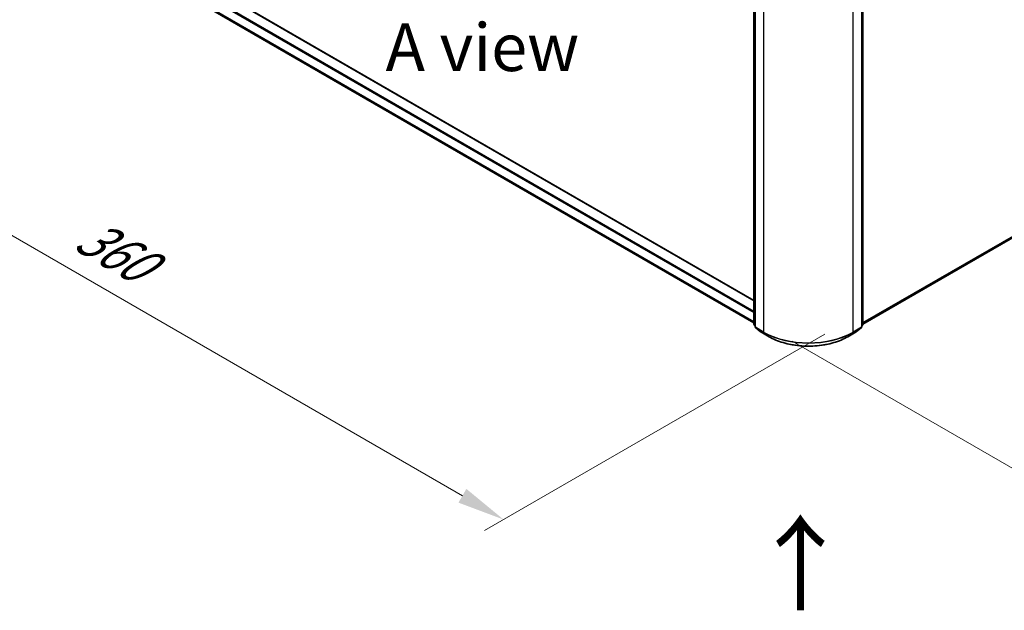
# Model space of a CAD drawing. Units: millimetres. Extents: x 0 to 9053, y 0 to 1686.
# Drawn here: x 65 to 194, y 433 to 511 of the extents above; entities that cross this region are included whole.
import ezdxf

# ---------------------------------------------------------------- set-up
doc = ezdxf.new("R2010")
doc.units = ezdxf.units.MM
doc.header["$LTSCALE"] = 2.5
doc.layers.get('Defpoints').update_dxf_attribs({"lineweight": 25})
for name, color, linetype, lineweight in [('Dimension (ISO)', 7, 'Continuous', 18), ('Symbol (ISO)', 7, 'Continuous', 18), ('Visible (ISO)', 7, 'Continuous', 35), ('Visible Narrow (ISO)', 7, 'Continuous', 25)]:
    doc.layers.add(name, color=color, linetype=linetype, lineweight=lineweight)
doc.styles.add('Note Text (TK)', font='MS PGothic.ttf')
doc.dimstyles.new('Default - Method 1b (TK)', dxfattribs={"dimscale": 2.5, "dimtxt": 2.5, "dimasz": 2.5, "dimexe": 1, "dimexo": 1.5, "dimgap": 1, "dimtad": 1, "dimrnd": 1e-08, "dimdsep": 46, "dimtxsty": 'Note Text (TK)', "dimcen": 0.09, "dimdle": 5, "dimclrd": 100, "dimclre": 100, "dimclrt": 7, "dimadec": 1, "dimazin": 1, "dimtfac": 1, "dimtmove": 0, "dimatfit": 3, "dimfxl": 1, "dimtolj": 1, "dimlwd": -1, "dimlwe": -1, "dimarcsym": 0})

# ---------------------------------------------------------------- blocks, each defined once
blk = doc.blocks.new('*D22')
at = {"layer": 'Defpoints', "color": 0}
for p in [(68.59, 533.15), (22.62, 506.62), (174.65, 471.91)]:
    blk.add_point(p, dxfattribs=at)
at = {"layer": 'Dimension (ISO)', "color": 100}
for p, q in [((64.84, 530.99), (20.12, 505.17)), ((123.28, 448.5), (28.04, 503.49)), ((170.9, 469.75), (126.19, 443.93))]:
    blk.add_line(p, q, dxfattribs=at)
for points in [[(28.56, 504.39), (27.52, 502.59), (22.62, 506.62)], [(123.8, 449.41), (122.76, 447.6), (128.69, 445.38)]]:
    blk.add_solid(points, dxfattribs=at)
at = {"layer": 'Dimension (ISO)', "color": 7, "insert": (73.21, 483.24), "char_height": 6.25, "attachment_point": 4, "rotation": 330, "style": 'Note Text (TK)'}
blk.add_mtext('\\A1;{\\Q30.000;\\W0.816;\\H0.816x;360}', dxfattribs=at)
blk = doc.blocks.new('*D23')
at = {"layer": 'Defpoints', "color": 0}
for p in [(289.56, 544.14), (162.87, 470.99), (208.83, 444.46)]:
    blk.add_point(p, dxfattribs=at)
at = {"layer": 'Dimension (ISO)', "color": 100}
for p, q in [((293.31, 541.97), (338.02, 516.16)), ((330.11, 514.48), (214.24, 447.58)), ((166.62, 468.83), (211.33, 443.01))]:
    blk.add_line(p, q, dxfattribs=at)
for points in [[(329.59, 515.38), (330.63, 513.58), (335.52, 517.6)], [(213.72, 448.49), (214.76, 446.68), (208.83, 444.46)]]:
    blk.add_solid(points, dxfattribs=at)
at = {"layer": 'Dimension (ISO)', "color": 7, "insert": (265.81, 483.19), "char_height": 6.25, "attachment_point": 4, "rotation": 30, "style": 'Note Text (TK)'}
blk.add_mtext('\\A1;{\\Q-30.000;\\W0.816;\\H0.816x;430}', dxfattribs=at)

msp = doc.modelspace()

# ---------------------------------------------------------------- linework, layer by layer
at = {"layer": 'Visible (ISO)'}
for p, q in [((175.9262, 471.0565), (287.0738, 535.2275)), ((71.6538, 526.0645), (161.593, 474.1381)), ((71.0694, 523.4734), (161.593, 471.2096)), ((161.593, 471.0093), (161.593, 513.8484)), ((175.9262, 513.8484), (175.9262, 471.0093)), ((161.7403, 513.6548), (161.7403, 470.6925)), ((175.7789, 470.6925), (175.7789, 513.6548)), ((161.7403, 470.8305), (161.6394, 470.9121)), ((161.7867, 470.5953), (162.4763, 470.0379)), ((162.4924, 470.0269), (163.5825, 469.3975)), ((173.9367, 469.3975), (175.0268, 470.0269)), ((175.0429, 470.0379), (175.7325, 470.5953)), ((175.8798, 470.9121), (175.7789, 470.8305))]:
    msp.add_line(p, q, dxfattribs=at)
for centre, start, end in [((161.718, 471.0093), 180, 231.051724), ((161.8653, 470.6925), 180, 231.051724), ((162.5549, 470.1351), 231.051724, 240), ((174.9643, 470.1351), 300, 308.948276), ((175.6539, 470.6925), 308.948276, 0), ((175.8012, 471.0093), 308.948276, 0)]:
    msp.add_arc(centre, 0.125, start, end, dxfattribs=at)
msp.add_open_spline([(163.5825, 469.3975), (164.1279, 469.0826), (164.7573, 468.8189), (166.1239, 468.4169), (166.8609, 468.2787), (168.3725, 468.1405), (169.1467, 468.1405), (170.6583, 468.2787), (171.3953, 468.4169), (172.7619, 468.8189), (173.3913, 469.0826), (173.9367, 469.3975)], degree=3, knots=[1.57079633, 1.57079633, 1.57079633, 1.57079633, 1.88495559, 1.88495559, 2.19911486, 2.19911486, 2.51327412, 2.51327412, 2.82743339, 2.82743339, 3.14159265, 3.14159265, 3.14159265, 3.14159265], dxfattribs=at)
at = {"layer": 'Visible Narrow (ISO)'}
for p, q in [((175.9262, 471.258), (287.7892, 535.8422)), ((175.9262, 471.2163), (287.7688, 535.7886)), ((175.9262, 471.0571), (287.0792, 535.2313)), ((70.4423, 525.3949), (161.593, 472.769)), ((71.5913, 526.0583), (161.593, 474.0958)), ((70.3539, 525.2418), (161.593, 472.5649)), ((70.3539, 524.088), (161.593, 471.4111)), ((70.3744, 524.0345), (161.593, 471.3694)), ((71.064, 523.4771), (161.593, 471.2102)), ((161.6296, 470.9582), (161.6296, 513.7973)), ((175.8896, 513.7973), (175.8896, 470.9582)), ((161.7769, 470.6415), (161.7769, 513.6038)), ((162.867, 512.9744), (162.867, 470.0121)), ((174.6522, 470.0121), (174.6522, 512.9744)), ((175.7423, 513.6038), (175.7423, 470.6415)), ((161.7403, 470.8943), (161.6296, 470.9582)), ((161.7403, 470.8318), (161.6501, 470.9047)), ((161.6501, 470.9047), (161.7403, 470.8526)), ((162.867, 470.0121), (161.7769, 470.6415)), ((162.487, 470.0306), (161.7974, 470.588)), ((161.7974, 470.588), (162.8875, 469.9586)), ((163.5771, 469.4012), (162.487, 470.0306)), ((163.5771, 469.4012), (162.8875, 469.9586)), ((175.0322, 470.0306), (173.9421, 469.4012)), ((173.9421, 469.4012), (174.6317, 469.9586)), ((174.6317, 469.9586), (175.7218, 470.588)), ((175.7423, 470.6415), (174.6522, 470.0121)), ((175.7218, 470.588), (175.0322, 470.0306)), ((175.8896, 470.9582), (175.7789, 470.8943)), ((175.8691, 470.9047), (175.7789, 470.8318)), ((175.7789, 470.8526), (175.8691, 470.9047))]:
    msp.add_line(p, q, dxfattribs=at)
for centre, major_axis, ratio, start_param, end_param in [((161.718, 471.0093), (-0.125, 0), 0.57735027, 0, 0.78539816), ((161.718, 471.0093), (-0.0625, -0.1083), 0.57735027, 5.49778714, 6.19252542), ((161.718, 471.0093), (-0.0786, -0.0972), 0.8131434, 0, 0.12734403), ((161.8653, 470.6925), (-0.125, 0), 0.57735027, 0, 0.78539816), ((161.8653, 470.6925), (-0.0625, -0.1083), 0.57735027, 5.49778714, 6.19252542), ((161.8653, 470.6925), (-0.0786, -0.0972), 0.8131434, 0, 0.12734403), ((162.5549, 470.1351), (-0.0786, -0.0972), 0.8131434, 0, 0.12734403), ((162.5549, 470.1351), (-0.0625, -0.1083), 0.57735027, 6.19252542, 6.28318531), ((162.9554, 470.0631), (-0.0625, -0.1083), 0.57735027, 5.49778714, 6.19252542), ((168.7596, 473.4142), (-8.3333, 0), 0.57735027, 0.78539816, 2.35619449), ((168.7596, 473.3488), (8.3044, 0), 0.57735027, 3.92699082, 5.49778714), ((174.5638, 470.0631), (0.0625, -0.1083), 0.57735027, 0.09065989, 0.78539816), ((174.9643, 470.1351), (0.0625, -0.1083), 0.57735027, 0, 0.09065989), ((174.9643, 470.1351), (0.0786, -0.0972), 0.8131434, 6.15584128, 6.28318531), ((175.6539, 470.6925), (0.0625, -0.1083), 0.57735027, 0.09065989, 0.78539816), ((175.6539, 470.6925), (0.0786, -0.0972), 0.8131434, 6.15584128, 6.28318531), ((175.6539, 470.6925), (0.125, 0), 0.57735027, 5.49778714, 6.28318531), ((175.8012, 471.0093), (0.0625, -0.1083), 0.57735027, 0.09065989, 0.78539816), ((175.8012, 471.0093), (0.0786, -0.0972), 0.8131434, 6.15584128, 6.28318531), ((175.8012, 471.0093), (0.125, 0), 0.57735027, 5.49778714, 6.28318531), ((163.645, 469.5058), (-0.0625, -0.1083), 0.57735027, 6.19252542, 6.28318531), ((168.7596, 472.3933), (-7.3291, 0), 0.57735027, 0.78539816, 2.35619449), ((173.8742, 469.5058), (0.0625, -0.1083), 0.57735027, 0, 0.09065989)]:
    msp.add_ellipse(centre, major_axis=major_axis, ratio=ratio, start_param=start_param, end_param=end_param, dxfattribs=at)

# ---------------------------------------------------------------- texts
at = {"layer": 'Symbol (ISO)', "color": 7, "insert": (125.9008, 507.4223), "char_height": 6.25, "attachment_point": 5, "line_spacing_factor": 1.5, "style": 'Note Text (TK)'}
msp.add_mtext('\\fＭＳ Ｐゴシック|b0|i0;A view', dxfattribs=at)
at = {"layer": 'Symbol (ISO)', "color": 7, "insert": (167.8818, 432.9127), "char_height": 10, "attachment_point": 4, "rotation": 90, "line_spacing_factor": 1.5, "style": 'Note Text (TK)'}
msp.add_mtext('\\fＭＳ Ｐゴシック|b0|i0;{\\H10.0000;→}', dxfattribs=at)

# ---------------------------------------------------------------- dimensions: what is measured, and where the dimension line sits
at = {"layer": 'Dimension (ISO)', "color": 100}
for base, p1, p2, angle, text, picture, middle in [((208.829, 444.4583), (289.557, 544.1389), (162.867, 470.9945), 30, '{\\Q-30.000;\\W0.816;\\H0.816x;<>}', '*D23', (272.174, 481.0306)), ((22.6242, 506.6155), (174.6522, 471.9144), (68.5861, 533.1516), 330, '{\\Q30.000;\\W0.816;\\H0.816x;<>}', '*D22', (75.6572, 475.9969))]:
    dim = msp.add_linear_dim(base=base, p1=p1, p2=p2, angle=angle, text=text, dimstyle='Default - Method 1b (TK)', override={"dimgap": 1, "dimdec": 2, "dimlfac": 2.939388, "dimtol": 0, "dimlim": 0, "dimtp": 0, "dimtm": 0, "dimtdec": 2, "dimtofl": 0, "dimatfit": 1}, dxfattribs=at)
    dim.commit()
    dim.dimension.update_dxf_attribs({"geometry": picture, "text_midpoint": middle, "dimtype": 160})

doc.saveas('drawing.dxf')
